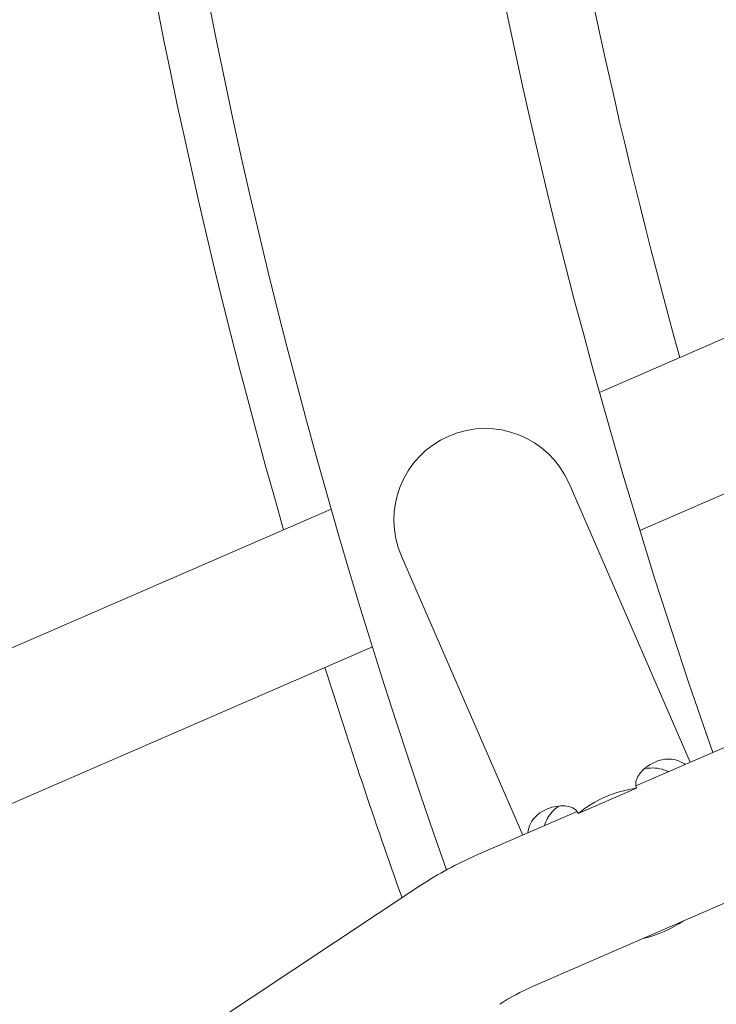
# Model space of a CAD drawing. Units: millimetres. Extents: x -2700 to 3807, y -3408 to 3701.
# Drawn here: x -1096 to -974, y -385 to -213 of the extents above; entities that cross this region are included whole.
import ezdxf

# ---------------------------------------------------------------- set-up
doc = ezdxf.new("R2010")
doc.units = ezdxf.units.MM
doc.header["$LTSCALE"] = 0.2
doc.header["$MEASUREMENT"] = 0
doc.linetypes.add('BORDER', pattern=[1.75, 0.5, -0.25, 0.5, -0.25, 0, -0.25])
doc.layers.add('HAGS-EN1176 Falling Space', color=30, linetype='BORDER')
doc.layers.add('HAGS-Plan', color=7, linetype='Continuous')

msp = doc.modelspace()

# ---------------------------------------------------------------- linework, layer by layer
at = {"layer": 'HAGS-EN1176 Falling Space'}
msp.add_circle((0, 0, 5), 2700, dxfattribs=at)
at = {"layer": 'HAGS-Plan', "lineweight": 0}
for p, q in [((-994.046, -278.047), (-924.482, -247.8)), ((-986.963, -302.228), (-914.513, -270.726)), ((-978.136, -342.841), (-999.375, -293.995)), ((-1113.583, -330.023), (-1041.055, -298.487)), ((-1028.721, -306.755), (-1007.482, -355.601)), ((-1103.614, -352.95), (-1033.834, -322.609)), ((-969.882, -339.252), (-987.659, -346.982)), ((-987.533, -347.393), (-997.745, -351.833)), ((-997.958, -351.46), (-1015.735, -359.19)), ((-959.914, -362.179), (-1005.767, -382.116)), ((-1025.31, -364.388), (-1090.438, -407.495))]:
    msp.add_line(p, q, dxfattribs=at)
for centre, radius, start, end in [((0, 0), 1092, 176.259056, 196.060622), ((0, 0), 1083, 176.356709, 199.509428), ((0, 0), 1032.2, 176.59933, 199.298408), ((0, 0), 1017, 181.549509, 195.508535), ((-1014.048, -300.375), 16, 23.5, 203.5), ((0, 0), 1092, 197.381602, 199.615173), ((-990.814, -416.506), 62.5, 113.5, 123.5), ((-990.814, -416.506), 37.5, 113.5, 123.5)]:
    msp.add_arc(centre, radius, start, end, dxfattribs=at)
for major_axis, start_param, end_param in [((-14.673, -6.38), -1.9262175, -1.2153751), ((14.673, 6.38), -1.8135822, -1.3280105)]:
    msp.add_ellipse((-987.825, -360.684), major_axis=major_axis, ratio=0.8048548, start_param=start_param, end_param=end_param, dxfattribs=at)
for points, knots in [([(-987.533, -347.393), (-987.536, -347.385), (-987.54, -347.377), (-987.552, -347.347), (-987.56, -347.326), (-987.582, -347.268), (-987.595, -347.231), (-987.65, -347.054), (-987.676, -346.914), (-987.725, -346.231), (-987.528, -345.734), (-986.994, -344.804), (-986.539, -344.289), (-984.946, -342.971), (-983.526, -342.31), (-981.039, -342.26), (-980.039, -342.524), (-979.084, -343.165), (-979.046, -343.192), (-979.007, -343.22)], [-4.0725964, -4.0725964, -4.0725964, -4.0725964, -4.0692642, -4.0692642, -4.0603112, -4.0603112, -4.0447481, -4.0447481, -3.9847986, -3.9847986, -3.7518725, -3.7518725, -3.4514179, -3.4514179, -2.8763643, -2.8763643, -2.4897205, -2.4897205, -2.4732062, -2.4732062, -2.4732062, -2.4732062]), ([(-986.153, -343.974), (-986.107, -343.965), (-986.062, -343.957), (-984.812, -343.752), (-983.677, -343.812), (-982.421, -344.286), (-982.195, -344.39), (-981.977, -344.511)], [0.96222979, 0.96222979, 0.96222979, 0.96222979, 0.98077875, 0.98077875, 1.47242406, 1.47242406, 1.58394842, 1.58394842, 1.58394842, 1.58394842]), ([(-1006.611, -355.222), (-1006.532, -354.628), (-1006.36, -354.085), (-1005.5, -352.385), (-1004.426, -351.512), (-1002.132, -350.58), (-1001.042, -350.425), (-999.631, -350.531), (-999.131, -350.636), (-998.398, -351.002), (-998.126, -351.216), (-997.883, -351.568), (-997.844, -351.631), (-997.796, -351.723), (-997.783, -351.75), (-997.761, -351.795), (-997.753, -351.814), (-997.745, -351.833)], [-1.8102869, -1.8102869, -1.8102869, -1.8102869, -1.5728631, -1.5728631, -0.9849201, -0.9849201, -0.5067728, -0.5067728, -0.2515959, -0.2515959, -0.0640904, -0.0640904, -0.025511, -0.025511, -0.0104731, -0.0104731, 0, 0, 0, 0]), ([(-1003.641, -353.931), (-1003.412, -353.012), (-1002.944, -352.216), (-1001.978, -351.154), (-1001.597, -350.817), (-1001.186, -350.51)], [-1.4363045, -1.4363045, -1.4363045, -1.4363045, -1.09450828, -1.09450828, -0.90888219, -0.90888219, -0.90888219, -0.90888219])]:
    msp.add_open_spline(points, degree=3, knots=knots, dxfattribs=at)

doc.saveas('drawing.dxf')
